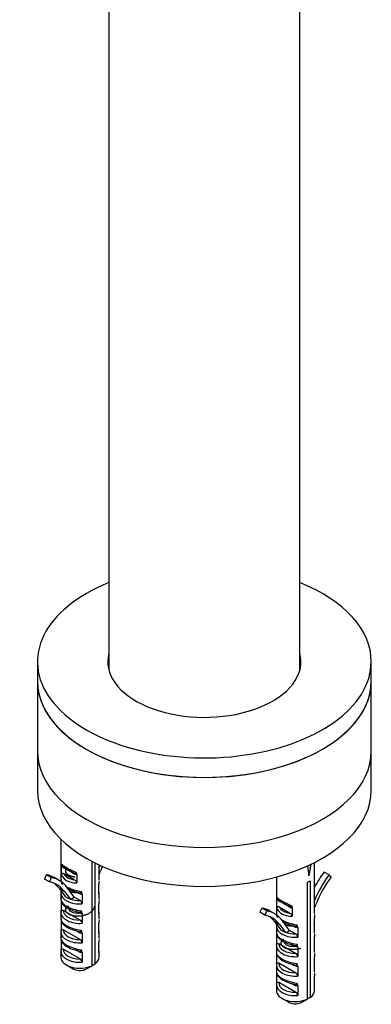
# Model space of a CAD drawing. Units: millimetres. Extents: x -370 to 1549, y 0 to 1783.
# Drawn here: x 1265 to 1338, y 9 to 216 of the extents above; entities that cross this region are included whole.
import ezdxf

# ---------------------------------------------------------------- set-up
doc = ezdxf.new("R2010")
doc.units = ezdxf.units.MM
for name, color, linetype in [('28403', 7, 'Continuous'), ('28438', 7, 'Continuous'), ('77772', 7, 'Continuous'), ('77774', 7, 'Continuous'), ('77777', 7, 'Continuous'), ('77778', 7, 'Continuous'), ('Défaut', 7, 'Continuous')]:
    doc.layers.add(name, color=color, linetype=linetype)

# ---------------------------------------------------------------- blocks, each defined once
blk = doc.blocks.new('SE1')
at = {"layer": '28403', "color": 7, "linetype": 'Continuous'}
for p, q in [((1273.2, 43.88), (1273.2, 35.31)), ((1279.73, 17.36), (1279.73, 39.26)), ((1273.25, 38.46), (1273.25, 36.63)), ((1275.86, 36.69), (1273.94, 37.8)), ((1280.3, 38.97), (1280.3, 17.69)), ((1281.2, 35.31), (1281.2, 38.53)), ((1281.2, 36.49), (1281.52, 37.3)), ((1325.63, 38.66), (1325.2, 36.22)), ((1326.37, 28.32), (1326.37, 39.03)), ((1270.13, 36.46), (1269.73, 35.55)), ((1270.79, 34.94), (1269.73, 35.55)), ((1271.19, 35.85), (1270.13, 36.46)), ((1271.19, 35.85), (1270.79, 34.94)), ((1272.85, 35.23), (1271.79, 35.84)), ((1275.99, 35.4), (1273.81, 36.65)), ((1276.55, 36.56), (1276.55, 34.73)), ((1318.37, 35.98), (1318.37, 28.32)), ((1319.53, 36.31), (1319.54, 36.22)), ((1325.47, 35.2), (1325.47, 10.7)), ((1329.44, 36.41), (1328.38, 37.02)), ((1329.84, 35.96), (1329.44, 36.41)), ((1273.94, 32.92), (1272.88, 33.53)), ((1272.88, 33.53), (1274.12, 31.85)), ((1273.23, 35.02), (1273.23, 34.99)), ((1273.23, 33.06), (1273.23, 32.91)), ((1275.99, 31.73), (1274.55, 33.69)), ((1281.17, 32.35), (1281.17, 34.46)), ((1324.9, 10.37), (1324.9, 34.87)), ((1273.2, 32.63), (1273.2, 31.23)), ((1273.24, 33.01), (1273.23, 32.63)), ((1273.94, 32.92), (1275.18, 31.23)), ((1275.31, 31.34), (1275.99, 31.73)), ((1277.22, 31.02), (1275.99, 31.73)), ((1276.85, 32.58), (1276.37, 32.86)), ((1277.69, 32.45), (1277.69, 30.34)), ((1281.2, 31.23), (1281.2, 32.63)), ((1318.42, 31.47), (1318.42, 29.64)), ((1273.23, 30.94), (1273.23, 28.83)), ((1273.24, 28.93), (1273.23, 28.55)), ((1277.22, 26.94), (1273.7, 28.97)), ((1281.17, 28.27), (1281.17, 30.38)), ((1315.3, 29.47), (1314.91, 28.57)), ((1316.36, 28.86), (1315.3, 29.47)), ((1321.16, 28.41), (1318.99, 29.67)), ((1321.03, 29.7), (1319.11, 30.81)), ((1321.72, 29.57), (1321.72, 27.74)), ((1326.37, 29.5), (1326.69, 30.31)), ((1273.2, 28.55), (1273.2, 27.14)), ((1273.23, 26.86), (1273.23, 24.75)), ((1276.85, 28.49), (1276.37, 28.77)), ((1277.69, 28.37), (1277.69, 26.26)), ((1281.2, 27.14), (1281.2, 28.55)), ((1315.97, 27.95), (1314.91, 28.57)), ((1316.36, 28.86), (1315.97, 27.95)), ((1318.02, 28.24), (1316.96, 28.85)), ((1318.4, 28.04), (1318.4, 28)), ((1326.34, 25.36), (1326.34, 27.47)), ((1273.24, 24.85), (1273.23, 24.47)), ((1277.22, 22.85), (1273.7, 24.89)), ((1281.17, 24.18), (1281.17, 26.3)), ((1319.11, 25.93), (1318.05, 26.55)), ((1318.05, 26.55), (1319.29, 24.86)), ((1318.37, 25.64), (1318.37, 24.24)), ((1318.4, 26.07), (1318.4, 25.93)), ((1318.41, 26.02), (1318.4, 25.64)), ((1319.11, 25.93), (1320.35, 24.25)), ((1321.16, 24.74), (1319.72, 26.7)), ((1322.02, 25.59), (1321.54, 25.87)), ((1322.86, 25.46), (1322.86, 23.35)), ((1326.37, 24.24), (1326.37, 25.64)), ((1273.2, 24.47), (1273.2, 23.06)), ((1273.23, 22.78), (1273.23, 20.67)), ((1276.85, 24.41), (1276.37, 24.69)), ((1277.69, 24.29), (1277.69, 22.17)), ((1281.2, 23.06), (1281.2, 24.47)), ((1318.4, 23.95), (1318.4, 21.84)), ((1320.48, 24.35), (1321.16, 24.74)), ((1322.39, 24.03), (1321.16, 24.74)), ((1326.34, 21.28), (1326.34, 23.39)), ((1273.24, 20.77), (1273.23, 20.38)), ((1277.22, 18.77), (1273.7, 20.8)), ((1281.17, 20.1), (1281.17, 22.21)), ((1318.37, 21.56), (1318.37, 20.16)), ((1318.41, 21.94), (1318.4, 21.56)), ((1322.39, 19.95), (1318.87, 21.98)), ((1322.02, 21.51), (1321.54, 21.78)), ((1322.86, 21.38), (1322.86, 19.27)), ((1326.37, 20.16), (1326.37, 21.56)), ((1273.2, 20.38), (1273.2, 19.15)), ((1276.85, 20.33), (1276.37, 20.61)), ((1277.69, 20.2), (1277.69, 18.09)), ((1281.2, 19.15), (1281.2, 20.38)), ((1318.4, 19.87), (1318.4, 17.76)), ((1326.34, 17.2), (1326.34, 19.31)), ((1274.37, 17.52), (1275.78, 16.7)), ((1278.3, 16.55), (1279.73, 17.36)), ((1280.3, 17.69), (1279.73, 17.37)), ((1318.37, 17.48), (1318.37, 16.07)), ((1318.41, 17.86), (1318.4, 17.48)), ((1322.39, 15.87), (1318.87, 17.9)), ((1322.02, 17.42), (1321.54, 17.7)), ((1322.86, 17.3), (1322.86, 15.19)), ((1326.37, 16.07), (1326.37, 17.48)), ((1318.4, 15.79), (1318.4, 13.68)), ((1326.34, 13.11), (1326.34, 15.23)), ((1318.37, 13.4), (1318.37, 12.16)), ((1318.41, 13.78), (1318.4, 13.4)), ((1322.39, 11.78), (1318.87, 13.81)), ((1322.02, 13.34), (1321.54, 13.62)), ((1322.86, 13.22), (1322.86, 11.1)), ((1326.37, 12.16), (1326.37, 13.4)), ((1319.54, 10.53), (1320.96, 9.71)), ((1323.47, 9.57), (1324.9, 10.37)), ((1325.47, 10.7), (1324.9, 10.38))]:
    blk.add_line(p, q, dxfattribs=at)
for centre, radius, start, end in [((1274.33, 38.51), 1.08, 167.0682, 182.3266), ((1274.71, 39.28), 1.67, 209.3831, 242.5084), ((1275.89, 36.53), 0.655, 2.3016, 38.8239), ((1279.82, 32.79), 1.37, 353.1887, 16.1868), ((1298.16, 34.24), 16.99, 177.0553, 179.2391), ((1258.69, 3.89), 31.93, 58.9012, 61.0988), ((1275.63, 30.8), 0.625, 120.6069, 136.0952), ((1276.8, 30.23), 0.895, 7.1651, 62.181), ((1276.93, 32.43), 0.752, 1.9142, 45.0823), ((1298.16, 30.15), 16.99, 177.0553, 179.2391), ((1319.5, 31.52), 1.08, 167.0682, 182.3266), ((1319.88, 32.29), 1.67, 209.3831, 242.5084), ((1321.06, 29.54), 0.655, 2.3016, 38.8239), ((1276.8, 26.15), 0.895, 7.1651, 62.181), ((1276.93, 28.34), 0.752, 1.9142, 45.0823), ((1298.16, 26.07), 16.99, 177.0553, 179.2391), ((1343.33, 27.25), 16.99, 177.0553, 179.2391), ((1276.93, 24.26), 0.752, 1.9142, 45.0823), ((1303.86, -3.1), 31.93, 58.9012, 61.0988), ((1322.11, 25.44), 0.752, 1.9142, 45.0823), ((1324.99, 25.81), 1.37, 353.1887, 16.1868), ((1276.8, 22.06), 0.895, 7.1651, 62.181), ((1298.16, 21.99), 16.99, 177.0553, 179.2391), ((1320.8, 23.81), 0.625, 120.6069, 136.0952), ((1321.97, 23.24), 0.895, 7.1651, 62.181), ((1343.33, 23.17), 16.99, 177.0553, 179.2391), ((1276.93, 20.18), 0.752, 1.9142, 45.0823), ((1322.11, 21.36), 0.752, 1.9142, 45.0823), ((1276.8, 17.98), 0.895, 7.1651, 62.181), ((1321.97, 19.16), 0.895, 7.1651, 62.181), ((1343.33, 19.08), 16.99, 177.0553, 179.2391), ((1322.11, 17.27), 0.752, 1.9142, 45.0823), ((1321.97, 15.07), 0.895, 7.1651, 62.181), ((1343.33, 15), 16.99, 177.0553, 179.2391), ((1322.11, 13.19), 0.752, 1.9142, 45.0823), ((1321.97, 10.99), 0.895, 7.1651, 62.181)]:
    blk.add_arc(centre, radius, start, end, dxfattribs=at)
for centre, major_axis, ratio, start_param, end_param in [((1277.2, 37.31), (-3.99, 1.65), 0.149483, 0.262026, 1.432305), ((1276.83, 36.6), (-3.2, 1.62), 0.058708, 0.376217, 1.25396), ((1273.58, 37.59), (-0.25, -0.433), 0.57735, 2.356194, 2.977884), ((1290.49, 36.31), (7.89, 13.66), 0.57735, -4.540123, -4.51253), ((1290.49, 36.31), (-7.39, -12.79), 0.57735, -1.390636, -1.322624), ((1322.37, 20.06), (-1.45, 39.79), 0.093693, -1.156119, -1.095923), ((1263.91, 22.18), (-7.89, -13.66), 0.57735, 3.141593, 3.334877), ((1264.97, 21.57), (-7.89, -13.66), 0.57735, 2.89342, 3.334877), ((1277.2, 34.65), (-3.99, 0.79), 0.398968, 0.011921, 0.291969), ((1277.2, 37.51), (-3.96, -0.81), 0.672164, 0.027168, 1.27074), ((1277.12, 37.87), (-3.45, -0.83), 0.68227, 0.167939, 1.076438), ((1275.51, 36.48), (-0.25, -0.433), 0.57735, 3.141593, 3.209632), ((1275.51, 36.48), (-0.25, -0.433), 0.57735, 2.356194, 3.141593), ((1322.37, 36.66), (4, 0), 0.57735, -0.885566, -0.685231), ((1334.6, 29.93), (7.89, 13.66), 0.57735, 1.377512, 1.61594), ((1335.66, 29.32), (7.89, 13.66), 0.57735, 1.377512, 1.770655), ((1335.66, 29.32), (-7.39, -12.79), 0.57735, 4.519104, 4.960562), ((1264.97, 21.57), (-7.39, -12.79), 0.57735, 2.89342, 3.334877), ((1263.91, 22.18), (-7.39, -12.79), 0.57735, 2.89342, 3.069719), ((1277.2, 34.65), (-3.99, 0.79), 0.398968, 0.808842, 1.716425), ((1277.2, 30.56), (-3.99, 0.79), 0.398968, 0.011921, 1.716425), ((1277.2, 32.63), (4, 0), 0.57735, 3.019311, 3.141593), ((1277.2, 32.63), (4, 0), 0.57735, 3.141593, 4.834671), ((1277.2, 33.04), (-3.5, 0), 0.57735, 1.001359, 1.575863), ((1276.49, 32.37), (-0.25, -0.433), 0.57735, 2.356194, 2.819382), ((1277.2, 32.63), (-4, 0), 0.57735, 3.019311, 3.141593), ((1322.37, 30.32), (-3.99, 1.65), 0.149483, 0.262026, 1.432305), ((1322, 29.61), (-3.2, 1.62), 0.058708, 0.376217, 1.25396), ((1318.76, 30.61), (-0.25, -0.433), 0.57735, 2.356194, 2.977884), ((1277.2, 28.96), (3.5, 0), 0.57735, 3.136526, 4.717456), ((1309.08, 15.19), (-7.89, -13.66), 0.57735, 3.141593, 3.334877), ((1322.37, 30.53), (-3.96, -0.81), 0.672164, 0.027168, 1.27074), ((1322.3, 30.88), (-3.45, -0.83), 0.68227, 0.167939, 1.076438), ((1320.68, 29.5), (-0.25, -0.433), 0.57735, 3.141593, 3.209632), ((1320.68, 29.5), (-0.25, -0.433), 0.57735, 2.356194, 3.141593), ((1277.2, 26.48), (-3.99, 0.79), 0.398968, 0.011921, 1.716425), ((1277.2, 28.55), (4, 0), 0.57735, 3.019311, 3.141593), ((1277.2, 28.55), (4, 0), 0.57735, 3.141593, 4.834671), ((1276.49, 28.29), (-0.25, -0.433), 0.57735, 2.356194, 2.819382), ((1277.2, 28.55), (-4, 0), 0.57735, 3.019311, 3.141593), ((1310.14, 14.58), (-7.39, -12.79), 0.57735, 2.89342, 3.334877), ((1310.14, 14.58), (-7.89, -13.66), 0.57735, 2.89342, 3.334877), ((1309.08, 15.19), (-7.39, -12.79), 0.57735, 2.89342, 3.069719), ((1322.37, 27.66), (-3.99, 0.79), 0.398968, 0.011921, 0.291969), ((1322.37, 27.66), (-3.99, 0.79), 0.398968, 0.847149, 1.716425), ((1277.2, 24.87), (3.5, 0), 0.57735, 3.136526, 4.717456), ((1322.37, 25.64), (4, 0), 0.57735, 3.019311, 3.141593), ((1322.37, 25.64), (4, 0), 0.57735, 3.141593, 4.834671), ((1321.67, 25.38), (-0.25, -0.433), 0.57735, 2.356194, 2.819382), ((1322.37, 25.64), (-4, 0), 0.57735, 3.019311, 3.141593), ((1277.2, 22.4), (-3.99, 0.79), 0.398968, 0.011921, 1.716425), ((1277.2, 24.47), (4, 0), 0.57735, 3.019311, 3.141593), ((1277.2, 24.47), (4, 0), 0.57735, 3.141593, 4.834671), ((1276.49, 24.21), (-0.25, -0.433), 0.57735, 2.356194, 2.809256), ((1277.2, 24.47), (-4, 0), 0.57735, 3.019311, 3.141593), ((1322.37, 23.58), (-3.99, 0.79), 0.398968, 0.011921, 1.716425), ((1322.37, 26.05), (-3.5, 0), 0.57735, 1.001359, 1.575863), ((1277.2, 20.38), (4, 0), 0.57735, 3.019311, 3.141593), ((1277.2, 20.79), (3.5, 0), 0.57735, 3.136526, 4.717456), ((1322.37, 21.56), (4, 0), 0.57735, 3.019311, 3.141593), ((1322.37, 21.56), (4, 0), 0.57735, 3.141593, 4.834671), ((1322.37, 21.97), (3.5, 0), 0.57735, 3.136526, 4.717456), ((1321.67, 21.3), (-0.25, -0.433), 0.57735, 2.356194, 2.819382), ((1322.37, 21.56), (-4, 0), 0.57735, 3.019311, 3.141593), ((1277.2, 20.38), (4, 0), 0.57735, 3.141593, 4.834671), ((1277.2, 19.15), (4, 0), 0.57735, 3.141593, 5.39762), ((1276.49, 20.13), (-0.25, -0.433), 0.57735, 2.356194, 2.809256), ((1277.2, 19.15), (-4, 0), 0.57735, 2.456362, 3.141593), ((1277.2, 20.38), (-4, 0), 0.57735, 3.019311, 3.141593), ((1322.37, 19.49), (-3.99, 0.79), 0.398968, 0.011921, 1.716425), ((1277.2, 17.52), (2, 0), 0.57735, 3.926991, 5.296429), ((1322.37, 17.48), (4, 0), 0.57735, 3.019311, 3.141593), ((1322.37, 17.48), (4, 0), 0.57735, 3.141593, 4.834671), ((1322.37, 17.89), (3.5, 0), 0.57735, 3.136526, 4.717456), ((1321.67, 17.22), (-0.25, -0.433), 0.57735, 2.356194, 2.809256), ((1322.37, 17.48), (-4, 0), 0.57735, 3.019311, 3.141593), ((1322.37, 15.41), (-3.99, 0.79), 0.398968, 0.011921, 1.716425), ((1322.37, 13.4), (4, 0), 0.57735, 3.019311, 3.141593), ((1322.37, 13.4), (4, 0), 0.57735, 3.141593, 4.834671), ((1322.37, 13.8), (3.5, 0), 0.57735, 3.136526, 4.717456), ((1321.67, 13.14), (-0.25, -0.433), 0.57735, 2.356194, 2.809256), ((1322.37, 13.4), (-4, 0), 0.57735, 3.019311, 3.141593), ((1322.37, 12.16), (4, 0), 0.57735, 3.141593, 5.39762), ((1322.37, 12.16), (-4, 0), 0.57735, 2.456362, 3.141593), ((1322.37, 10.53), (2, 0), 0.57735, 3.926991, 5.296429)]:
    blk.add_ellipse(centre, major_axis=major_axis, ratio=ratio, start_param=start_param, end_param=end_param, dxfattribs=at)
for points, knots in [([(1273.28, 38.75), (1273.28, 38.71), (1273.28, 38.68), (1273.3, 38.6), (1273.31, 38.55), (1273.37, 38.43), (1273.43, 38.35), (1273.54, 38.23), (1273.59, 38.19), (1273.71, 38.1), (1273.76, 38.07), (1273.82, 38.04)], [0, 0, 0, 0, 0.125, 0.125, 0.25, 0.25, 0.5, 0.5, 0.75, 0.75, 1, 1, 1, 1]), ([(1273.24, 35.61), (1273.21, 35.37), (1273.19, 35), (1273.36, 34.59), (1273.5, 34.45), (1273.51, 34.45)], [0, 0, 0, 0, 0.506096, 0.979602, 1, 1, 1, 1]), ([(1273.25, 36.63), (1273.25, 36.7), (1273.28, 36.75), (1273.36, 36.8), (1273.41, 36.8), (1273.52, 36.79), (1273.58, 36.77), (1273.7, 36.72), (1273.76, 36.69), (1273.81, 36.65)], [0, 0, 0, 0, 0.25, 0.25, 0.5, 0.5, 0.75, 0.75, 1, 1, 1, 1]), ([(1275.74, 36.92), (1275.81, 36.88), (1275.89, 36.84), (1276.04, 36.78), (1276.11, 36.74), (1276.26, 36.71), (1276.33, 36.72), (1276.39, 36.77), (1276.4, 36.8), (1276.41, 36.87), (1276.41, 36.9), (1276.4, 36.94)], [0, 0, 0, 0, 0.25, 0.25, 0.5, 0.5, 0.75, 0.75, 0.875, 0.875, 1, 1, 1, 1]), ([(1276.55, 36.56), (1276.47, 36.49), (1276.35, 36.49), (1276.11, 36.55), (1275.99, 36.62), (1275.86, 36.69)], [0, 0, 0, 0, 0.5, 0.5, 1, 1, 1, 1]), ([(1275.99, 35.4), (1276.1, 35.33), (1276.22, 35.26), (1276.38, 35.09), (1276.44, 35.02), (1276.52, 34.88), (1276.55, 34.8), (1276.55, 34.73)], [0, 0, 0, 0, 0.5, 0.5, 0.75, 0.75, 1, 1, 1, 1]), ([(1274.42, 33.65), (1274.65, 33.51), (1275.32, 33.17), (1276.38, 32.81), (1277.07, 32.67), (1277.35, 32.62)], [0.3326641, 0.3326641, 0.3326641, 0.3326641, 0.5332846, 0.8374663, 1, 1, 1, 1]), ([(1273.24, 31.53), (1273.21, 31.29), (1273.19, 30.91), (1273.36, 30.51), (1273.5, 30.37), (1273.51, 30.36)], [0, 0, 0, 0, 0.506096, 0.979602, 1, 1, 1, 1]), ([(1277.69, 32.45), (1277.64, 32.41), (1277.58, 32.39), (1277.45, 32.37), (1277.38, 32.37), (1277.16, 32.42), (1277, 32.49), (1276.85, 32.58)], [0, 0, 0, 0, 0.25, 0.25, 0.5, 0.5, 1, 1, 1, 1]), ([(1277.04, 32.68), (1277.09, 32.67), (1277.14, 32.66), (1277.2, 32.66), (1277.22, 32.66), (1277.23, 32.66)], [0.3658606, 0.3658606, 0.3658606, 0.3658606, 0.5, 0.5, 0.5457927, 0.5457927, 0.5457927, 0.5457927]), ([(1277.23, 32.66), (1277.3, 32.66), (1277.37, 32.69), (1277.46, 32.78), (1277.48, 32.86), (1277.47, 32.96)], [0.5457927, 0.5457927, 0.5457927, 0.5457927, 0.75, 0.75, 1, 1, 1, 1]), ([(1318.45, 31.76), (1318.45, 31.73), (1318.45, 31.69), (1318.47, 31.61), (1318.48, 31.56), (1318.54, 31.44), (1318.6, 31.36), (1318.71, 31.24), (1318.77, 31.2), (1318.88, 31.12), (1318.93, 31.08), (1318.99, 31.05)], [0, 0, 0, 0, 0.125, 0.125, 0.25, 0.25, 0.5, 0.5, 0.75, 0.75, 1, 1, 1, 1]), ([(1273.23, 28.83), (1273.23, 28.89), (1273.25, 28.95), (1273.3, 29.02), (1273.34, 29.04), (1273.48, 29.07), (1273.59, 29.03), (1273.7, 28.97)], [0, 0, 0, 0, 0.25, 0.25, 0.5, 0.5, 1, 1, 1, 1]), ([(1273.51, 30.36), (1273.68, 30.16), (1274.08, 29.73), (1275.14, 29.15), (1276.38, 28.73), (1277.07, 28.59), (1277.35, 28.54)], [0, 0, 0, 0, 0.216118, 0.533285, 0.837466, 1, 1, 1, 1]), ([(1318.42, 29.64), (1318.42, 29.71), (1318.45, 29.76), (1318.53, 29.81), (1318.59, 29.81), (1318.7, 29.8), (1318.75, 29.78), (1318.87, 29.73), (1318.93, 29.7), (1318.99, 29.67)], [0, 0, 0, 0, 0.25, 0.25, 0.5, 0.5, 0.75, 0.75, 1, 1, 1, 1]), ([(1320.91, 29.94), (1320.99, 29.9), (1321.06, 29.86), (1321.21, 29.79), (1321.29, 29.76), (1321.43, 29.73), (1321.5, 29.73), (1321.56, 29.79), (1321.58, 29.81), (1321.59, 29.88), (1321.58, 29.92), (1321.57, 29.96)], [0, 0, 0, 0, 0.25, 0.25, 0.5, 0.5, 0.75, 0.75, 0.875, 0.875, 1, 1, 1, 1]), ([(1321.72, 29.57), (1321.64, 29.5), (1321.52, 29.5), (1321.28, 29.56), (1321.16, 29.63), (1321.03, 29.7)], [0, 0, 0, 0, 0.5, 0.5, 1, 1, 1, 1]), ([(1273.24, 27.44), (1273.21, 27.21), (1273.19, 26.83), (1273.36, 26.43), (1273.5, 26.29), (1273.51, 26.28)], [0, 0, 0, 0, 0.506096, 0.979602, 1, 1, 1, 1]), ([(1277.69, 28.37), (1277.64, 28.33), (1277.58, 28.31), (1277.45, 28.29), (1277.38, 28.29), (1277.16, 28.34), (1277, 28.41), (1276.85, 28.49)], [0, 0, 0, 0, 0.25, 0.25, 0.5, 0.5, 1, 1, 1, 1]), ([(1277.04, 28.59), (1277.09, 28.58), (1277.14, 28.58), (1277.2, 28.58), (1277.22, 28.58), (1277.23, 28.58)], [0.3658606, 0.3658606, 0.3658606, 0.3658606, 0.5, 0.5, 0.5457927, 0.5457927, 0.5457927, 0.5457927]), ([(1277.23, 28.58), (1277.3, 28.58), (1277.37, 28.6), (1277.46, 28.7), (1277.48, 28.78), (1277.47, 28.88)], [0.5457927, 0.5457927, 0.5457927, 0.5457927, 0.75, 0.75, 1, 1, 1, 1]), ([(1318.41, 28.62), (1318.39, 28.39), (1318.37, 28.01), (1318.53, 27.6), (1318.67, 27.47), (1318.68, 27.46)], [0, 0, 0, 0, 0.506096, 0.979602, 1, 1, 1, 1]), ([(1321.16, 28.41), (1321.27, 28.34), (1321.39, 28.27), (1321.56, 28.1), (1321.61, 28.04), (1321.69, 27.89), (1321.72, 27.81), (1321.72, 27.74)], [0, 0, 0, 0, 0.5, 0.5, 0.75, 0.75, 1, 1, 1, 1]), ([(1273.23, 24.75), (1273.23, 24.81), (1273.25, 24.86), (1273.3, 24.94), (1273.34, 24.96), (1273.48, 24.98), (1273.59, 24.95), (1273.7, 24.89)], [0, 0, 0, 0, 0.25, 0.25, 0.5, 0.5, 1, 1, 1, 1]), ([(1273.51, 26.28), (1273.68, 26.08), (1274.08, 25.65), (1275.14, 25.07), (1276.38, 24.65), (1277.07, 24.51), (1277.35, 24.45)], [0, 0, 0, 0, 0.216118, 0.533285, 0.837466, 1, 1, 1, 1]), ([(1277.23, 24.49), (1277.3, 24.5), (1277.37, 24.52), (1277.46, 24.61), (1277.48, 24.7), (1277.47, 24.79)], [0.5457927, 0.5457927, 0.5457927, 0.5457927, 0.75, 0.75, 1, 1, 1, 1]), ([(1319.59, 26.66), (1319.82, 26.52), (1320.49, 26.18), (1321.55, 25.82), (1322.24, 25.68), (1322.52, 25.63)], [0.3326641, 0.3326641, 0.3326641, 0.3326641, 0.5332846, 0.8374663, 1, 1, 1, 1]), ([(1322.86, 25.46), (1322.81, 25.42), (1322.75, 25.4), (1322.62, 25.38), (1322.55, 25.39), (1322.33, 25.43), (1322.17, 25.5), (1322.02, 25.59)], [0, 0, 0, 0, 0.25, 0.25, 0.5, 0.5, 1, 1, 1, 1]), ([(1322.21, 25.69), (1322.26, 25.68), (1322.31, 25.67), (1322.37, 25.67), (1322.39, 25.67), (1322.41, 25.67)], [0.3658606, 0.3658606, 0.3658606, 0.3658606, 0.5, 0.5, 0.5457927, 0.5457927, 0.5457927, 0.5457927]), ([(1322.41, 25.67), (1322.48, 25.68), (1322.54, 25.7), (1322.63, 25.79), (1322.65, 25.87), (1322.64, 25.97)], [0.5457927, 0.5457927, 0.5457927, 0.5457927, 0.75, 0.75, 1, 1, 1, 1]), ([(1273.24, 23.36), (1273.21, 23.13), (1273.19, 22.75), (1273.36, 22.34), (1273.5, 22.21), (1273.51, 22.2)], [0, 0, 0, 0, 0.506096, 0.979602, 1, 1, 1, 1]), ([(1277.69, 24.29), (1277.64, 24.25), (1277.58, 24.22), (1277.45, 24.21), (1277.38, 24.21), (1277.16, 24.25), (1277, 24.32), (1276.85, 24.41)], [0, 0, 0, 0, 0.25, 0.25, 0.5, 0.5, 1, 1, 1, 1]), ([(1277.04, 24.51), (1277.09, 24.5), (1277.14, 24.49), (1277.2, 24.49), (1277.22, 24.49), (1277.23, 24.49)], [0.3658606, 0.3658606, 0.3658606, 0.3658606, 0.5, 0.5, 0.5457927, 0.5457927, 0.5457927, 0.5457927]), ([(1318.41, 24.54), (1318.39, 24.3), (1318.37, 23.93), (1318.53, 23.52), (1318.67, 23.38), (1318.68, 23.38)], [0, 0, 0, 0, 0.506096, 0.979602, 1, 1, 1, 1]), ([(1318.68, 23.38), (1318.86, 23.17), (1319.25, 22.74), (1320.31, 22.16), (1321.55, 21.74), (1322.24, 21.6), (1322.52, 21.55)], [0, 0, 0, 0, 0.216118, 0.533285, 0.837466, 1, 1, 1, 1]), ([(1273.23, 20.67), (1273.23, 20.73), (1273.25, 20.78), (1273.3, 20.85), (1273.34, 20.88), (1273.48, 20.9), (1273.59, 20.87), (1273.7, 20.8)], [0, 0, 0, 0, 0.25, 0.25, 0.5, 0.5, 1, 1, 1, 1]), ([(1273.51, 22.2), (1273.68, 22), (1274.08, 21.57), (1275.14, 20.99), (1276.38, 20.56), (1277.07, 20.43), (1277.35, 20.37)], [0, 0, 0, 0, 0.216118, 0.533285, 0.837466, 1, 1, 1, 1]), ([(1277.23, 20.41), (1277.3, 20.42), (1277.37, 20.44), (1277.46, 20.53), (1277.48, 20.62), (1277.47, 20.71)], [0.5457927, 0.5457927, 0.5457927, 0.5457927, 0.75, 0.75, 1, 1, 1, 1]), ([(1318.4, 21.84), (1318.4, 21.91), (1318.42, 21.96), (1318.47, 22.03), (1318.52, 22.05), (1318.65, 22.08), (1318.76, 22.04), (1318.87, 21.98)], [0, 0, 0, 0, 0.25, 0.25, 0.5, 0.5, 1, 1, 1, 1]), ([(1322.86, 21.38), (1322.81, 21.34), (1322.75, 21.32), (1322.62, 21.3), (1322.55, 21.3), (1322.33, 21.35), (1322.17, 21.42), (1322.02, 21.51)], [0, 0, 0, 0, 0.25, 0.25, 0.5, 0.5, 1, 1, 1, 1]), ([(1322.21, 21.61), (1322.26, 21.6), (1322.31, 21.59), (1322.37, 21.59), (1322.39, 21.59), (1322.41, 21.59)], [0.3658606, 0.3658606, 0.3658606, 0.3658606, 0.5, 0.5, 0.5457927, 0.5457927, 0.5457927, 0.5457927]), ([(1322.41, 21.59), (1322.48, 21.59), (1322.54, 21.61), (1322.63, 21.71), (1322.65, 21.79), (1322.64, 21.89)], [0.5457927, 0.5457927, 0.5457927, 0.5457927, 0.75, 0.75, 1, 1, 1, 1]), ([(1277.69, 20.2), (1277.64, 20.16), (1277.58, 20.14), (1277.45, 20.12), (1277.38, 20.13), (1277.16, 20.17), (1277, 20.24), (1276.85, 20.33)], [0, 0, 0, 0, 0.25, 0.25, 0.5, 0.5, 1, 1, 1, 1]), ([(1277.04, 20.43), (1277.09, 20.42), (1277.14, 20.41), (1277.2, 20.41), (1277.22, 20.41), (1277.23, 20.41)], [0.3658606, 0.3658606, 0.3658606, 0.3658606, 0.5, 0.5, 0.5457927, 0.5457927, 0.5457927, 0.5457927]), ([(1318.41, 20.46), (1318.39, 20.22), (1318.37, 19.84), (1318.53, 19.44), (1318.67, 19.3), (1318.68, 19.29)], [0, 0, 0, 0, 0.506096, 0.979602, 1, 1, 1, 1]), ([(1318.68, 19.29), (1318.86, 19.09), (1319.25, 18.66), (1320.31, 18.08), (1321.55, 17.66), (1322.24, 17.52), (1322.52, 17.47)], [0, 0, 0, 0, 0.216118, 0.533285, 0.837466, 1, 1, 1, 1]), ([(1318.4, 17.76), (1318.4, 17.82), (1318.42, 17.88), (1318.47, 17.95), (1318.52, 17.97), (1318.65, 17.99), (1318.76, 17.96), (1318.87, 17.9)], [0, 0, 0, 0, 0.25, 0.25, 0.5, 0.5, 1, 1, 1, 1]), ([(1322.86, 17.3), (1322.81, 17.26), (1322.75, 17.24), (1322.62, 17.22), (1322.55, 17.22), (1322.33, 17.26), (1322.17, 17.33), (1322.02, 17.42)], [0, 0, 0, 0, 0.25, 0.25, 0.5, 0.5, 1, 1, 1, 1]), ([(1322.21, 17.52), (1322.26, 17.51), (1322.31, 17.51), (1322.37, 17.5), (1322.39, 17.51), (1322.41, 17.51)], [0.3658606, 0.3658606, 0.3658606, 0.3658606, 0.5, 0.5, 0.5457927, 0.5457927, 0.5457927, 0.5457927]), ([(1322.41, 17.51), (1322.48, 17.51), (1322.54, 17.53), (1322.63, 17.63), (1322.65, 17.71), (1322.64, 17.81)], [0.5457927, 0.5457927, 0.5457927, 0.5457927, 0.75, 0.75, 1, 1, 1, 1]), ([(1318.41, 16.37), (1318.39, 16.14), (1318.37, 15.76), (1318.53, 15.36), (1318.67, 15.22), (1318.68, 15.21)], [0, 0, 0, 0, 0.506096, 0.979602, 1, 1, 1, 1]), ([(1318.68, 15.21), (1318.86, 15.01), (1319.25, 14.58), (1320.31, 14), (1321.55, 13.58), (1322.24, 13.44), (1322.52, 13.38)], [0, 0, 0, 0, 0.216118, 0.533285, 0.837466, 1, 1, 1, 1]), ([(1318.4, 13.68), (1318.4, 13.74), (1318.42, 13.79), (1318.47, 13.87), (1318.52, 13.89), (1318.65, 13.91), (1318.76, 13.88), (1318.87, 13.81)], [0, 0, 0, 0, 0.25, 0.25, 0.5, 0.5, 1, 1, 1, 1]), ([(1322.86, 13.22), (1322.81, 13.18), (1322.75, 13.15), (1322.62, 13.13), (1322.55, 13.14), (1322.33, 13.18), (1322.17, 13.25), (1322.02, 13.34)], [0, 0, 0, 0, 0.25, 0.25, 0.5, 0.5, 1, 1, 1, 1]), ([(1322.21, 13.44), (1322.26, 13.43), (1322.31, 13.42), (1322.37, 13.42), (1322.39, 13.42), (1322.41, 13.42)], [0.3658606, 0.3658606, 0.3658606, 0.3658606, 0.5, 0.5, 0.5457927, 0.5457927, 0.5457927, 0.5457927]), ([(1322.41, 13.42), (1322.48, 13.43), (1322.54, 13.45), (1322.63, 13.54), (1322.65, 13.63), (1322.64, 13.72)], [0.5457927, 0.5457927, 0.5457927, 0.5457927, 0.75, 0.75, 1, 1, 1, 1])]:
    blk.add_open_spline(points, degree=3, knots=knots, dxfattribs=at)
for points in [[(1273.23, 32.91), (1273.23, 32.96), (1273.24, 33), (1273.25, 33.03)], [(1318.4, 25.93), (1318.4, 25.97), (1318.41, 26.01), (1318.42, 26.04)]]:
    blk.add_open_spline(points, degree=3, dxfattribs=at)
at = {"layer": '28438', "color": 7, "linetype": 'Continuous'}
for points, weights, knots in [([(1276.18, 35.93), (1275.55, 36), (1275.08, 36.22), (1273.85, 36.79), (1274.3, 37.62), (1274.31, 37.64), (1274.32, 37.66)], [0.934687151744, 0.943603588134, 1, 0.866025403784, 1, 0.996482007192, 0.993148769909], [0.66960035, 0.66960035, 0.66960035, 0.67389848, 0.67389848, 0.68410906, 0.68410906, 0.68437718, 0.68437718, 0.68437718]), ([(1280.2, 29.85), (1280.19, 29.61), (1280.1, 29.38), (1279.65, 28.28), (1277.98, 27.88), (1276.3, 27.49), (1275.08, 28.06), (1273.85, 28.63), (1274.3, 29.46), (1274.45, 29.73), (1274.79, 29.94)], [0.951785715107, 0.968474701731, 1, 0.866025403784, 1, 0.866025403784, 1, 0.866025403784, 1, 0.951587421694, 0.938163233791], [0.95739217, 0.95739217, 0.95739217, 0.9597948, 0.9597948, 0.97000539, 0.97000539, 0.98021597, 0.98021597, 0.99042655, 0.99042655, 0.99411621, 0.99411621, 0.99411621]), ([(1323.42, 20.96), (1323.28, 20.92), (1323.15, 20.89), (1321.47, 20.5), (1320.25, 21.07), (1319.02, 21.64), (1319.47, 22.47), (1319.62, 22.74), (1319.96, 22.96)], [0.977315910076, 0.987489781602, 1, 0.866025403784, 1, 0.866025403784, 1, 0.951587421694, 0.938163233791], [0.96905195, 0.96905195, 0.96905195, 0.97000539, 0.97000539, 0.98021597, 0.98021597, 0.99042655, 0.99042655, 0.99411621, 0.99411621, 0.99411621])]:
    blk.add_rational_spline(points, weights, degree=2, knots=knots, dxfattribs=at)
for points in [[(1277.04, 32.64), (1275.9, 32.58), (1275.08, 32.95)], [(1322.21, 25.65), (1321.07, 25.59), (1320.26, 25.96)]]:
    blk.add_rational_spline(points, [0.943198923295, 0.90707090837, 0.999080051552], degree=2, dxfattribs=at)
for points, knots in [([(1277.09, 28.36), (1276.75, 28.34), (1276.41, 28.35), (1275.72, 28.49), (1275.39, 28.63), (1275.02, 28.94), (1274.93, 29.09), (1274.9, 29.25)], [0.8510579, 0.8510579, 0.8510579, 0.8510579, 0.875, 0.875, 0.90625, 0.90625, 0.92936015, 0.92936015, 0.92936015, 0.92936015]), ([(1322.19, 21.37), (1321.88, 21.35), (1321.56, 21.37), (1320.89, 21.5), (1320.56, 21.65), (1320.19, 21.96), (1320.1, 22.11), (1320.07, 22.26)], [0.85262178, 0.85262178, 0.85262178, 0.85262178, 0.875, 0.875, 0.90625, 0.90625, 0.92936015, 0.92936015, 0.92936015, 0.92936015])]:
    blk.add_open_spline(points, degree=3, knots=knots, dxfattribs=at)
at = {"layer": '77772', "color": 7, "linetype": 'Continuous'}
for p, q in [((1268.28, 62.38), (1268.28, 54.21)), ((1338.28, 54.21), (1338.28, 62.38))]:
    blk.add_line(p, q, dxfattribs=at)
for centre in [(1303.28, 62.38), (1303.28, 54.21)]:
    blk.add_ellipse(centre, major_axis=(-35, 0), ratio=0.57735, start_param=0, end_param=3.141593, dxfattribs=at)
at = {"layer": '77774', "color": 7, "linetype": 'Continuous'}
for p, q in [((1268.28, 77.07), (1268.28, 62.38)), ((1338.28, 62.38), (1338.28, 77.07))]:
    blk.add_line(p, q, dxfattribs=at)
for centre in [(1303.28, 77.07), (1303.28, 62.38)]:
    blk.add_ellipse(centre, major_axis=(-35, 0), ratio=0.57735, start_param=0, end_param=3.141593, dxfattribs=at)
at = {"layer": '77777', "color": 7, "linetype": 'Continuous'}
for p, q in [((1268.28, 81.16), (1268.28, 77.07)), ((1338.28, 77.07), (1338.28, 81.16))]:
    blk.add_line(p, q, dxfattribs=at)
for centre, major_axis, start_param, end_param in [((1303.28, 81.16), (35, 0), 2.179042, 6.283185), ((1303.28, 81.16), (35, 0), 0, 0.962551), ((1303.28, 81.16), (20.25, 0), 2.984296, 6.283185), ((1303.28, 81.16), (20.25, 0), 0, 0.157297), ((1303.28, 80.09), (20.25, 0), 2.984296, 3.096183), ((1303.28, 80.09), (20.25, 0), 0.04541, 0.157297), ((1303.28, 77.07), (35, 0), 3.141593, 6.283185)]:
    blk.add_ellipse(centre, major_axis=major_axis, ratio=0.57735, start_param=start_param, end_param=end_param, dxfattribs=at)
at = {"layer": '77778', "color": 7, "linetype": 'Continuous'}
for p, q in [((1283.28, 626.51), (1283.28, 79.32)), ((1323.28, 79.32), (1323.28, 626.51))]:
    blk.add_line(p, q, dxfattribs=at)

msp = doc.modelspace()

# ---------------------------------------------------------------- block references
at = {"layer": 'Défaut'}
msp.add_blockref('SE1', (0, 0), dxfattribs=at)

doc.saveas('drawing.dxf')
